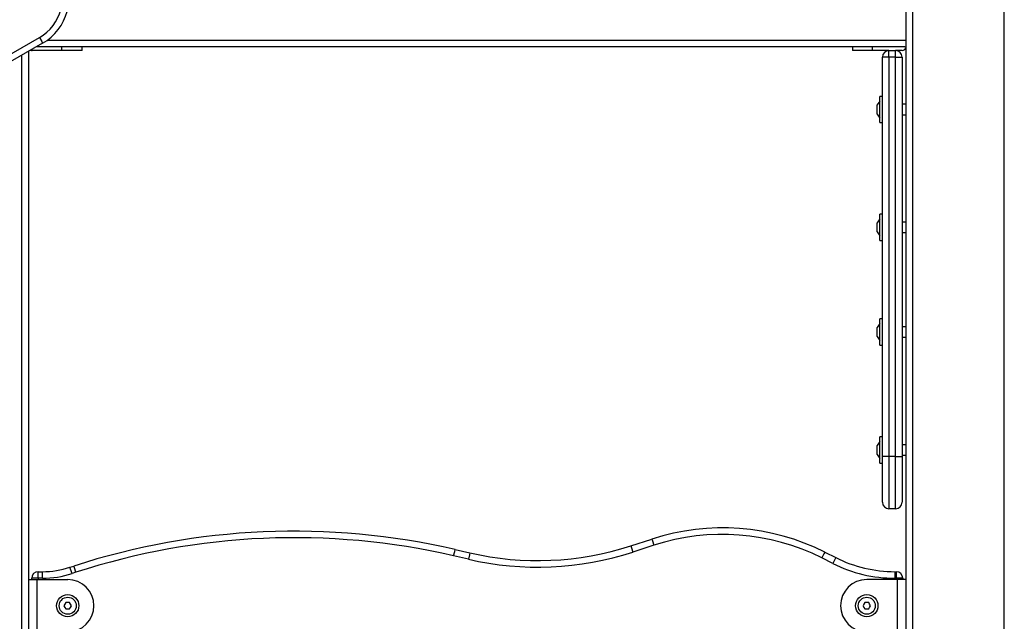
# Model space of a CAD drawing. Units: inches. Extents: x 94 to 206, y 40 to 170.
# Drawn here: x 149 to 156, y 142 to 147 of the extents above; entities that cross this region are included whole.
import ezdxf

# ---------------------------------------------------------------- set-up
doc = ezdxf.new("R2010")
doc.units = ezdxf.units.IN
doc.header["$MEASUREMENT"] = 0
doc.layers.add('Ebene 1', color=7, linetype='Continuous')

# ---------------------------------------------------------------- blocks, each defined once
blk = doc.blocks.new('block 2')
at = {"layer": 'Ebene 1', "color": 179, "lineweight": 25, "true_color": 0x1a171b}
for points in [[(155.687, 134.0874), (155.687, 154.1658)], [(155.7373, 154.1658), (155.7373, 134.0874)], [(156.437, 134.0874), (156.437, 154.1658)], [(141.1034, 141.9572), (149.0708, 146.5568)], [(149.0958, 146.5134), (141.1283, 141.9138)], [(149.0708, 146.5568), (149.0887, 146.5259), (149.0958, 146.5134)], [(149.1325, 146.5373), (155.687, 146.5373)], [(148.937, 137.3951), (148.937, 146.4219)], [(148.9871, 146.4505), (148.9871, 137.3718)], [(149.2422, 146.4576), (149.0171, 146.4576)], [(155.6773, 146.4875), (149.051, 146.4875)], [(149.2422, 146.4576), (149.2422, 146.4875)], [(149.3971, 146.4576), (149.352, 146.4576), (149.2422, 146.4576)], [(149.3971, 146.4576), (149.3971, 146.4875)], [(155.2773, 146.4875), (155.2773, 146.4576)], [(155.432, 146.4576), (155.3228, 146.4576), (155.2773, 146.4576)], [(155.432, 146.4576), (155.432, 146.4875)], [(155.5567, 146.4576), (155.432, 146.4576)], [(155.5567, 146.4074), (155.5567, 146.4427), (155.5567, 146.4576)], [(155.5567, 146.4576), (155.6064, 146.4576)], [(155.6064, 146.4074), (155.6064, 146.4427), (155.6064, 146.4576)], [(155.657, 146.4576), (155.6064, 146.4576)], [(155.6773, 146.4875), (155.687, 146.4882)], [(155.5567, 146.4074), (155.5209, 146.4074), (155.5064, 146.4074)], [(155.5064, 143.3573), (155.5064, 146.4074)], [(155.5567, 146.4074), (155.5567, 143.3573)], [(155.6064, 146.4074), (155.5567, 146.4074)], [(155.6064, 146.4074), (155.6418, 146.4074), (155.6563, 146.4074)], [(155.6064, 143.3573), (155.6064, 146.4074)], [(155.6563, 146.4074), (155.6563, 143.3573)], [(155.4865, 146.0722), (155.4665, 146.0422)], [(155.4865, 146.0075), (155.4865, 146.0781), (155.4865, 146.1072)], [(155.5064, 146.1072), (155.4865, 146.1072)], [(155.687, 146.0472), (155.6563, 146.0472)], [(155.4665, 146.0075), (155.4665, 146.0321), (155.4665, 146.0422)], [(155.4665, 145.9725), (155.4665, 145.9826), (155.4665, 146.0075)], [(155.4665, 145.9725), (155.4865, 145.9425)], [(155.4865, 145.9072), (155.4865, 145.9368), (155.4865, 146.0075)], [(155.6563, 145.9675), (155.687, 145.9675)], [(155.4865, 145.9072), (155.5064, 145.9072)], [(155.4865, 145.1724), (155.4665, 145.1424)], [(155.4665, 145.1076), (155.4665, 145.1322), (155.4665, 145.1424)], [(155.4865, 145.1076), (155.4865, 145.178), (155.4865, 145.2073)], [(155.5064, 145.2073), (155.4865, 145.2073)], [(155.687, 145.1472), (155.6563, 145.1472)], [(155.4665, 145.0725), (155.4665, 145.0828), (155.4665, 145.1076)], [(155.4665, 145.0725), (155.4865, 145.0427)], [(155.4865, 145.0073), (155.4865, 145.0366), (155.4865, 145.1076)], [(155.6563, 145.0673), (155.687, 145.0673)], [(155.4865, 145.0073), (155.5064, 145.0073)], [(155.4865, 144.3075), (155.4865, 144.3779), (155.4865, 144.4076)], [(155.5064, 144.4076), (155.4865, 144.4076)], [(155.4865, 144.3722), (155.4665, 144.3423)], [(155.4665, 144.3075), (155.4665, 144.3321), (155.4665, 144.3423)], [(155.687, 144.3473), (155.6563, 144.3473)], [(155.4665, 144.2725), (155.4665, 144.2827), (155.4665, 144.3075)], [(155.4665, 144.2725), (155.4865, 144.2425)], [(155.4865, 144.2076), (155.4865, 144.2368), (155.4865, 144.3075)], [(155.6563, 144.2675), (155.687, 144.2675)], [(155.4865, 144.2076), (155.5064, 144.2076)], [(155.4865, 143.4074), (155.4865, 143.4781), (155.4865, 143.5073)], [(155.5064, 143.5073), (155.4865, 143.5073)], [(155.4865, 143.4724), (155.4665, 143.4424)], [(155.4665, 143.4074), (155.4665, 143.4321), (155.4665, 143.4424)], [(155.687, 143.4474), (155.6563, 143.4474)], [(155.4665, 143.3725), (155.4665, 143.3826), (155.4665, 143.4074)], [(155.4665, 143.3725), (155.4865, 143.3425)], [(155.4865, 143.3072), (155.4865, 143.3365), (155.4865, 143.4074)], [(155.5064, 143.0075), (155.5064, 143.11), (155.5064, 143.3573)], [(155.5567, 143.3573), (155.5209, 143.3573), (155.5064, 143.3573)], [(155.5567, 143.3573), (155.5567, 143.0745), (155.5567, 142.9573)], [(155.6064, 143.3573), (155.5567, 143.3573)], [(155.6064, 143.3573), (155.6418, 143.3573), (155.6563, 143.3573)], [(155.6064, 142.9573), (155.6064, 143.0745), (155.6064, 143.3573)], [(155.6563, 143.3671), (155.687, 143.3671)], [(155.6563, 143.3573), (155.6563, 143.11), (155.6563, 143.0075)], [(155.4865, 143.3072), (155.5064, 143.3072)], [(155.6064, 142.9573), (155.5567, 142.9573)], [(153.5855, 142.6747), (153.747, 142.7269)], [(153.5855, 142.6747), (153.5903, 142.6605), (153.601, 142.6271)], [(153.7625, 142.6797), (153.601, 142.6271)], [(153.747, 142.7269), (153.7519, 142.7133), (153.7625, 142.6797)], [(152.2333, 142.5982), (152.2412, 142.6326), (152.2443, 142.6468)], [(152.3459, 142.5723), (152.2333, 142.5982)], [(152.2443, 142.6468), (152.3573, 142.6211)], [(152.3573, 142.6211), (152.3538, 142.6066), (152.3459, 142.5723)], [(155.0668, 142.6268), (155.0603, 142.6133), (155.0445, 142.582)], [(155.0668, 142.6268), (155.1502, 142.5848)], [(149.3046, 142.5107), (149.3335, 142.5202)], [(149.3203, 142.463), (149.3092, 142.4969), (149.3046, 142.5107)], [(149.349, 142.4726), (149.3382, 142.5062), (149.3335, 142.5202)], [(155.1275, 142.54), (155.0445, 142.582)], [(155.1502, 142.5848), (155.1437, 142.5713), (155.1275, 142.54)], [(149.0622, 142.4275), (149.0622, 142.4628), (149.0622, 142.4774)], [(149.0622, 142.4774), (149.0944, 142.4774)], [(149.0944, 142.4275), (149.0944, 142.4628), (149.0944, 142.4774)], [(149.349, 142.4726), (149.3203, 142.463)], [(155.6022, 142.4774), (155.6022, 142.4628), (155.6022, 142.4275)], [(155.6022, 142.4774), (155.6122, 142.4774)], [(155.6122, 142.4774), (155.6122, 142.4628), (155.6122, 142.4275)], [(148.9871, 142.4175), (149.0062, 142.4175), (149.0521, 142.4175)], [(149.0622, 142.4275), (149.0269, 142.4275), (149.0123, 142.4275)], [(149.0123, 142.4173), (149.0123, 142.4275)], [(149.0521, 142.4175), (149.2874, 142.4175)], [(149.0521, 142.4175), (149.0521, 142.0175)], [(149.0944, 142.4275), (149.0622, 142.4275)], [(149.0622, 142.4275), (149.0622, 142.4173)], [(155.6222, 142.4175), (155.3872, 142.4175)], [(155.6122, 142.4275), (155.6022, 142.4275)], [(155.6622, 142.4275), (155.6477, 142.4275), (155.6122, 142.4275)], [(155.6122, 142.4173), (155.6122, 142.4275)], [(155.687, 142.4175), (155.668, 142.4175), (155.6222, 142.4175)], [(155.6222, 142.0175), (155.6222, 142.4175)], [(155.6622, 142.4275), (155.6622, 142.4173)], [(149.2729, 142.2427), (149.2655, 142.2299), (149.2584, 142.2175)], [(149.2584, 142.2175), (149.2655, 142.2048), (149.2729, 142.1925)], [(149.3018, 142.2427), (149.2874, 142.2427), (149.2729, 142.2427)], [(149.316, 142.2175), (149.3089, 142.2299), (149.3018, 142.2427)], [(149.3018, 142.1925), (149.3089, 142.2048), (149.316, 142.2175)], [(155.3728, 142.2427), (155.3655, 142.2299), (155.3583, 142.2175)], [(155.3583, 142.2175), (155.3655, 142.2048), (155.3728, 142.1925)], [(155.4017, 142.2427), (155.3872, 142.2427), (155.3728, 142.2427)], [(155.4162, 142.2175), (155.4089, 142.2299), (155.4017, 142.2427)], [(155.4017, 142.1925), (155.4089, 142.2048), (155.4162, 142.2175)], [(149.2729, 142.1925), (149.2874, 142.1925), (149.3018, 142.1925)], [(155.3728, 142.1925), (155.3872, 142.1925), (155.4017, 142.1925)]]:
    blk.add_lwpolyline(points, dxfattribs=at)
for points, knots in [([(149.0958, 146.5134), (149.287, 146.6238), (149.3526, 146.8686), (149.2422, 147.0598), (149.1325, 147.2499), (148.8858, 147.3159), (148.696, 147.2062)], [0, 0, 0, 0, 1, 1, 1, 2, 2, 2, 2]), ([(149.0708, 146.5568), (149.2383, 146.6532), (149.2955, 146.8675), (149.1992, 147.0348), (149.1032, 147.2012), (148.8872, 147.2591), (148.7208, 147.1631)], [0, 0, 0, 0, 1, 1, 1, 2, 2, 2, 2]), ([(149.2874, 142.0175), (149.3974, 142.0175), (149.4873, 142.1071), (149.4873, 142.2175), (149.4873, 142.3272), (149.3971, 142.4175), (149.2874, 142.4175)], [0, 0, 0, 0, 1, 1, 1, 2, 2, 2, 2]), ([(155.3872, 142.4175), (155.2767, 142.4175), (155.1871, 142.3276), (155.1871, 142.2175), (155.1871, 142.1078), (155.2773, 142.0175), (155.3872, 142.0175)], [0, 0, 0, 0, 1, 1, 1, 2, 2, 2, 2]), ([(149.2874, 142.1326), (149.3342, 142.1326), (149.3725, 142.1707), (149.3725, 142.2175), (149.3725, 142.2644), (149.3342, 142.3026), (149.2874, 142.3026), (149.2403, 142.3026), (149.2023, 142.2644), (149.2023, 142.2175), (149.2023, 142.1707), (149.2403, 142.1326), (149.2874, 142.1326), (149.2874, 142.1326), (149.2874, 142.1326), (149.2874, 142.1326)], [0, 0, 0, 0, 1, 1, 1, 2, 2, 2, 3, 3, 3, 4, 4, 4, 5, 5, 5, 5]), ([(155.3872, 142.1326), (155.4341, 142.1326), (155.4723, 142.1707), (155.4723, 142.2175), (155.4723, 142.2644), (155.4341, 142.3026), (155.3872, 142.3026), (155.3404, 142.3026), (155.3021, 142.2644), (155.3021, 142.2175), (155.3021, 142.1707), (155.3407, 142.1326), (155.3872, 142.1326), (155.3872, 142.1326), (155.3872, 142.1326), (155.3872, 142.1326)], [0, 0, 0, 0, 1, 1, 1, 2, 2, 2, 3, 3, 3, 4, 4, 4, 5, 5, 5, 5]), ([(149.2874, 142.1522), (149.323, 142.1522), (149.3523, 142.1815), (149.3523, 142.2175), (149.3523, 142.2532), (149.323, 142.2824), (149.2874, 142.2824), (149.2514, 142.2824), (149.2221, 142.2532), (149.2221, 142.2175), (149.2221, 142.1818), (149.2514, 142.1522), (149.2874, 142.1522), (149.2874, 142.1522), (149.2874, 142.1522), (149.2874, 142.1522)], [0, 0, 0, 0, 1, 1, 1, 2, 2, 2, 3, 3, 3, 4, 4, 4, 5, 5, 5, 5]), ([(155.3872, 142.1522), (155.4231, 142.1522), (155.452, 142.1815), (155.452, 142.2175), (155.452, 142.2532), (155.4231, 142.2824), (155.3872, 142.2824), (155.3514, 142.2824), (155.3221, 142.2532), (155.3221, 142.2175), (155.3221, 142.1818), (155.3518, 142.1522), (155.3872, 142.1522), (155.3872, 142.1522), (155.3872, 142.1522), (155.3872, 142.1522)], [0, 0, 0, 0, 1, 1, 1, 2, 2, 2, 3, 3, 3, 4, 4, 4, 5, 5, 5, 5])]:
    blk.add_open_spline(points, degree=3, knots=knots, dxfattribs=at)
for points in [[(149.0042, 146.4605), (149.0083, 146.4584), (149.0124, 146.4576), (149.0171, 146.4576)], [(155.5567, 146.4576), (155.5292, 146.4576), (155.5064, 146.435), (155.5064, 146.4074)], [(155.6563, 146.4074), (155.6563, 146.435), (155.6339, 146.4576), (155.6064, 146.4576)], [(155.657, 146.4576), (155.6735, 146.4576), (155.687, 146.471), (155.687, 146.4875)], [(155.5064, 143.0075), (155.5064, 142.9799), (155.5292, 142.9573), (155.5567, 142.9573)], [(155.6064, 142.9573), (155.6339, 142.9573), (155.6563, 142.9799), (155.6563, 143.0075)], [(152.2443, 142.6468), (151.281, 142.8693), (150.2744, 142.8257), (149.3335, 142.5202)], [(152.2333, 142.5982), (151.2783, 142.819), (150.2809, 142.7753), (149.349, 142.4726)], [(155.0668, 142.6268), (154.6572, 142.8325), (154.1828, 142.8686), (153.747, 142.7269)], [(155.0445, 142.582), (154.6469, 142.782), (154.1856, 142.817), (153.7625, 142.6797)], [(152.3573, 142.6211), (152.7638, 142.5269), (153.1882, 142.5456), (153.5855, 142.6747)], [(152.3459, 142.5723), (152.7614, 142.4761), (153.1955, 142.4952), (153.601, 142.6271)], [(149.0944, 142.4774), (149.1659, 142.4774), (149.2369, 142.4885), (149.3046, 142.5107)], [(155.1275, 142.54), (155.2746, 142.4659), (155.4372, 142.4275), (155.6022, 142.4275)], [(155.1502, 142.5848), (155.2901, 142.5141), (155.4451, 142.4774), (155.6022, 142.4774)], [(149.0622, 142.4774), (149.0348, 142.4774), (149.0123, 142.4549), (149.0123, 142.4275)], [(149.0944, 142.4275), (149.1713, 142.4275), (149.247, 142.4394), (149.3203, 142.463)], [(155.6622, 142.4275), (155.6622, 142.4549), (155.6394, 142.4774), (155.6122, 142.4774)]]:
    blk.add_open_spline(points, degree=3, dxfattribs=at)

msp = doc.modelspace()

# ---------------------------------------------------------------- block references
at = {"layer": 'Ebene 1'}
msp.add_blockref('block 2', (0, 0), dxfattribs=at)

doc.saveas('drawing.dxf')
